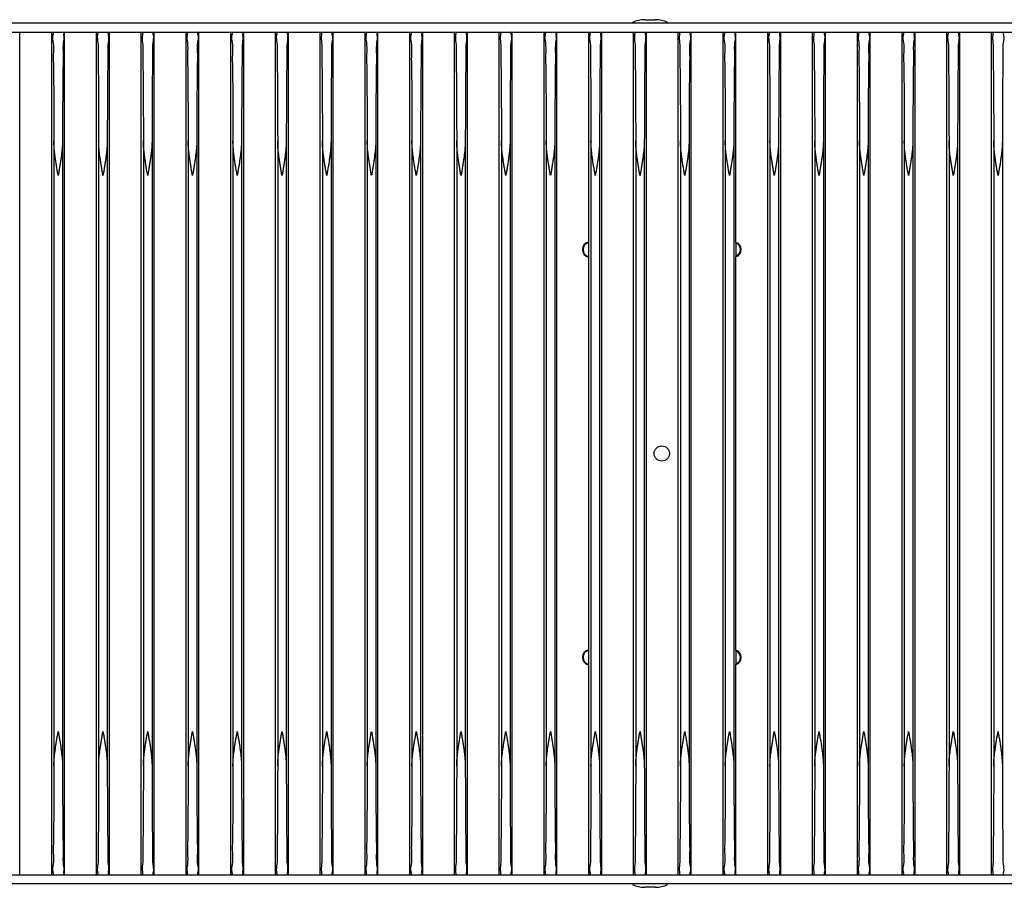
# Model space of a CAD drawing. Extents: x 0 to 128, y 0 to 80.
# Drawn here: x 32 to 39, y 50 to 56 of the extents above; entities that cross this region are included whole.
import ezdxf

# ---------------------------------------------------------------- set-up
doc = ezdxf.new("R2010")
doc.units = 0
doc.header["$MEASUREMENT"] = 0
doc.layers.get('0').update_dxf_attribs({"linetype": 'CONTINUOUS'})
doc.layers.add('STAGE PIN', color=7, linetype='CONTINUOUS')

msp = doc.modelspace()

# ---------------------------------------------------------------- linework, layer by layer
at = {"color": 7, "linetype": 'Continuous'}
for p, q in [((36.3699, 56.0252), (36.4429, 56.0252)), ((36.4429, 49.9752), (36.3699, 49.9752))]:
    msp.add_line(p, q, dxfattribs=at)
at = {"color": 3, "linetype": 'Continuous'}
for p, q in [((81.5022, 56.0002), (12.5022, 56.0002)), ((81.5022, 50.0002), (12.5022, 50.0002))]:
    msp.add_line(p, q, dxfattribs=at)
at = {"color": 7, "linetype": 'Continuous'}
for centre, start, end in [((36.3699, 55.8281), 90, 116.0376), ((36.4429, 55.8281), 63.9624, 90), ((36.3699, 50.1722), 243.9624, 270), ((36.4429, 50.1722), 270, 296.0376)]:
    msp.add_arc(centre, 0.1971, start, end, dxfattribs=at)
at = {"layer": 'STAGE PIN', "color": 7, "linetype": 'Continuous'}
for p, q in [((30.6382, 55.9377), (42.3382, 55.9377)), ((32.0137, 50.0627), (32.0137, 55.9377)), ((32.2357, 50.0627), (32.2357, 55.9377)), ((32.3257, 50.0627), (32.3257, 55.9377)), ((32.5477, 50.0627), (32.5477, 55.9377)), ((32.6377, 50.0627), (32.6377, 55.9377)), ((32.8597, 50.0627), (32.8597, 55.9377)), ((32.9497, 50.0627), (32.9497, 55.9377)), ((33.1717, 50.0627), (33.1717, 55.9377)), ((33.2617, 50.0627), (33.2617, 55.9377)), ((33.4837, 50.0627), (33.4837, 55.9377)), ((33.5737, 50.0627), (33.5737, 55.9377)), ((33.7957, 50.0627), (33.7957, 55.9377)), ((33.8857, 50.0627), (33.8857, 55.9377)), ((34.1077, 50.0627), (34.1077, 55.9377)), ((34.1977, 50.0627), (34.1977, 55.9377)), ((34.4197, 50.0627), (34.4197, 55.9377)), ((34.5097, 50.0627), (34.5097, 55.9377)), ((34.7317, 50.0627), (34.7317, 55.9377)), ((34.8217, 50.0627), (34.8217, 55.9377)), ((35.0437, 50.0627), (35.0437, 55.9377)), ((35.1337, 50.0627), (35.1337, 55.9377)), ((35.3557, 50.0627), (35.3557, 55.9377)), ((35.4457, 50.0627), (35.4457, 55.9377)), ((35.6677, 50.0627), (35.6677, 55.9377)), ((35.7577, 50.0627), (35.7577, 55.9377)), ((35.9797, 54.4745), (35.9797, 55.9377)), ((36.0697, 50.0627), (36.0697, 55.9377)), ((36.2917, 50.0627), (36.2917, 55.9377)), ((36.3817, 50.0627), (36.3817, 55.9377)), ((36.6037, 50.0627), (36.6037, 55.9377)), ((36.6937, 50.0627), (36.6937, 55.9377)), ((36.9157, 50.0627), (36.9157, 55.9377)), ((37.0057, 54.4722), (37.0057, 55.9377)), ((37.2277, 50.0627), (37.2277, 55.9377)), ((37.3177, 50.0627), (37.3177, 55.9377)), ((37.5397, 50.0627), (37.5397, 55.9377)), ((37.6297, 50.0627), (37.6297, 55.9377)), ((37.8517, 50.0627), (37.8517, 55.9377)), ((37.9417, 50.0627), (37.9417, 55.9377)), ((38.1637, 50.0627), (38.1637, 55.9377)), ((38.2537, 50.0627), (38.2537, 55.9377)), ((38.4757, 50.0627), (38.4757, 55.9377)), ((38.5657, 50.0627), (38.5657, 55.9377)), ((38.7877, 50.0627), (38.7877, 55.9377)), ((32.2507, 55.1808), (32.2507, 50.8196)), ((32.3107, 55.1808), (32.3107, 50.8196)), ((32.5627, 55.1808), (32.5627, 50.8196)), ((32.6227, 55.1808), (32.6227, 50.8196)), ((32.8747, 55.1808), (32.8747, 50.8196)), ((32.9347, 55.1808), (32.9347, 50.8196)), ((33.1867, 55.1808), (33.1867, 50.8196)), ((33.2467, 55.1808), (33.2467, 50.8196)), ((33.4987, 55.1808), (33.4987, 50.8196)), ((33.5587, 55.1808), (33.5587, 50.8196)), ((33.8107, 55.1808), (33.8107, 50.8196)), ((33.8707, 55.1808), (33.8707, 50.8196)), ((34.1227, 55.1808), (34.1227, 50.8196)), ((34.1827, 55.1808), (34.1827, 50.8196)), ((34.4347, 55.1808), (34.4347, 50.8196)), ((34.4947, 55.1808), (34.4947, 50.8196)), ((34.7467, 55.1808), (34.7467, 50.8196)), ((34.8067, 55.1808), (34.8067, 50.8196)), ((35.0587, 55.1808), (35.0587, 50.8196)), ((35.1187, 55.1808), (35.1187, 50.8196)), ((35.3707, 55.1808), (35.3707, 50.8196)), ((35.4307, 55.1808), (35.4307, 50.8196)), ((35.6827, 55.1808), (35.6827, 50.8196)), ((35.7427, 55.1808), (35.7427, 50.8196)), ((35.9947, 55.1808), (35.9947, 50.8196)), ((36.0547, 55.1808), (36.0547, 50.8196)), ((36.3067, 55.1808), (36.3067, 50.8196)), ((36.3667, 55.1808), (36.3667, 50.8196)), ((36.6187, 55.1808), (36.6187, 50.8196)), ((36.6787, 55.1808), (36.6787, 50.8196)), ((36.9307, 55.1808), (36.9307, 50.8196)), ((36.9907, 55.1808), (36.9907, 50.8196)), ((37.2427, 55.1808), (37.2427, 50.8196)), ((37.3027, 55.1808), (37.3027, 50.8196)), ((37.5547, 55.1808), (37.5547, 50.8196)), ((37.6147, 55.1808), (37.6147, 50.8196)), ((37.8667, 55.1808), (37.8667, 50.8196)), ((37.9267, 55.1808), (37.9267, 50.8196)), ((38.1787, 55.1808), (38.1787, 50.8196)), ((38.2387, 55.1808), (38.2387, 50.8196)), ((38.4907, 55.1808), (38.4907, 50.8196)), ((38.5507, 55.1808), (38.5507, 50.8196)), ((38.8027, 55.1808), (38.8027, 50.8196)), ((38.8627, 55.1808), (38.8627, 50.8196)), ((35.9797, 51.6315), (35.9797, 54.3688)), ((37.0057, 51.6292), (37.0057, 54.3711)), ((35.9797, 50.0627), (35.9797, 51.5258)), ((37.0057, 50.0627), (37.0057, 51.5281)), ((30.6382, 50.0627), (42.3382, 50.0627))]:
    msp.add_line(p, q, dxfattribs=at)
msp.add_circle((36.4882, 53.0002), 0.0533, dxfattribs=at)
for centre, radius, start, end in [((35.9882, 54.4217), 0.0535, 99.07041, 260.92959), ((35.9882, 54.4217), 0.049, 99.92813, 260.07187), ((36.9882, 54.4217), 0.0535, 289.01843, 70.98157), ((36.9882, 54.4217), 0.049, 290.89742, 69.10257), ((35.9882, 51.5787), 0.0535, 99.07041, 260.92959), ((35.9882, 51.5787), 0.049, 99.92813, 260.07187), ((36.9882, 51.5787), 0.0535, 289.01843, 70.98157), ((36.9882, 51.5787), 0.049, 290.89742, 69.10257)]:
    msp.add_arc(centre, radius, start, end, dxfattribs=at)
for points, start_tangent, end_tangent in [([(32.2416, 55.9377), (32.2433, 55.9198), (32.245, 55.8668), (32.2466, 55.7806), (32.248, 55.6643), (32.2492, 55.5221), (32.2501, 55.3589), (32.2507, 55.1808)], (1, 0), (0.002357, -0.999997)), ([(32.3198, 55.9377), (32.318, 55.9198), (32.3163, 55.8668), (32.3147, 55.7806), (32.3133, 55.6643), (32.3122, 55.5221), (32.3113, 55.3589), (32.3107, 55.1808)], (-1, 0), (-0.002357, -0.999997)), ([(32.5536, 55.9377), (32.5553, 55.9198), (32.557, 55.8668), (32.5586, 55.7806), (32.56, 55.6643), (32.5612, 55.5221), (32.5621, 55.3589), (32.5627, 55.1808)], (1, 0), (0.002357, -0.999997)), ([(32.6318, 55.9377), (32.63, 55.9198), (32.6283, 55.8668), (32.6267, 55.7806), (32.6253, 55.6643), (32.6242, 55.5221), (32.6233, 55.3589), (32.6227, 55.1808)], (-1, 0), (-0.002357, -0.999997)), ([(32.8656, 55.9377), (32.8673, 55.9198), (32.869, 55.8668), (32.8706, 55.7806), (32.872, 55.6643), (32.8732, 55.5221), (32.8741, 55.3589), (32.8747, 55.1808)], (1, 0), (0.002357, -0.999997)), ([(32.9438, 55.9377), (32.942, 55.9198), (32.9403, 55.8668), (32.9387, 55.7806), (32.9373, 55.6643), (32.9362, 55.5221), (32.9353, 55.3589), (32.9347, 55.1808)], (-1, 0), (-0.002357, -0.999997)), ([(33.1776, 55.9377), (33.1793, 55.9198), (33.181, 55.8668), (33.1826, 55.7806), (33.184, 55.6643), (33.1852, 55.5221), (33.1861, 55.3589), (33.1867, 55.1808)], (1, 0), (0.002357, -0.999997)), ([(33.2558, 55.9377), (33.254, 55.9198), (33.2523, 55.8668), (33.2507, 55.7806), (33.2493, 55.6643), (33.2482, 55.5221), (33.2473, 55.3589), (33.2467, 55.1808)], (-1, 0), (-0.002357, -0.999997)), ([(33.4896, 55.9377), (33.4913, 55.9198), (33.493, 55.8668), (33.4946, 55.7806), (33.496, 55.6643), (33.4972, 55.5221), (33.4981, 55.3589), (33.4987, 55.1808)], (1, 0), (0.002357, -0.999997)), ([(33.5678, 55.9377), (33.566, 55.9198), (33.5643, 55.8668), (33.5627, 55.7806), (33.5613, 55.6643), (33.5602, 55.5221), (33.5593, 55.3589), (33.5587, 55.1808)], (-1, 0), (-0.002357, -0.999997)), ([(33.8016, 55.9377), (33.8033, 55.9198), (33.805, 55.8668), (33.8066, 55.7806), (33.808, 55.6643), (33.8092, 55.5221), (33.8101, 55.3589), (33.8107, 55.1808)], (1, 0), (0.002357, -0.999997)), ([(33.8798, 55.9377), (33.878, 55.9198), (33.8763, 55.8668), (33.8747, 55.7806), (33.8733, 55.6643), (33.8722, 55.5221), (33.8713, 55.3589), (33.8707, 55.1808)], (-1, 0), (-0.002357, -0.999997)), ([(34.1136, 55.9377), (34.1153, 55.9198), (34.117, 55.8668), (34.1186, 55.7806), (34.12, 55.6643), (34.1212, 55.5221), (34.1221, 55.3589), (34.1227, 55.1808)], (1, 0), (0.002357, -0.999997)), ([(34.1918, 55.9377), (34.19, 55.9198), (34.1883, 55.8668), (34.1867, 55.7806), (34.1853, 55.6643), (34.1842, 55.5221), (34.1833, 55.3589), (34.1827, 55.1808)], (-1, 0), (-0.002357, -0.999997)), ([(34.4256, 55.9377), (34.4273, 55.9198), (34.429, 55.8668), (34.4306, 55.7806), (34.432, 55.6643), (34.4332, 55.5221), (34.4341, 55.3589), (34.4347, 55.1808)], (1, 0), (0.002357, -0.999997)), ([(34.5038, 55.9377), (34.502, 55.9198), (34.5003, 55.8668), (34.4987, 55.7806), (34.4973, 55.6643), (34.4962, 55.5221), (34.4953, 55.3589), (34.4947, 55.1808)], (-1, 0), (-0.002357, -0.999997)), ([(34.7376, 55.9377), (34.7393, 55.9198), (34.741, 55.8668), (34.7426, 55.7806), (34.744, 55.6643), (34.7452, 55.5221), (34.7461, 55.3589), (34.7467, 55.1808)], (1, 0), (0.002357, -0.999997)), ([(34.8158, 55.9377), (34.814, 55.9198), (34.8123, 55.8668), (34.8107, 55.7806), (34.8093, 55.6643), (34.8082, 55.5221), (34.8073, 55.3589), (34.8067, 55.1808)], (-1, 0), (-0.002357, -0.999997)), ([(35.0496, 55.9377), (35.0513, 55.9198), (35.053, 55.8668), (35.0546, 55.7806), (35.056, 55.6643), (35.0572, 55.5221), (35.0581, 55.3589), (35.0587, 55.1808)], (1, 0), (0.002357, -0.999997)), ([(35.1278, 55.9377), (35.126, 55.9198), (35.1243, 55.8668), (35.1227, 55.7806), (35.1213, 55.6643), (35.1202, 55.5221), (35.1193, 55.3589), (35.1187, 55.1808)], (-1, 0), (-0.002357, -0.999997)), ([(35.3616, 55.9377), (35.3633, 55.9198), (35.365, 55.8668), (35.3666, 55.7806), (35.368, 55.6643), (35.3692, 55.5221), (35.3701, 55.3589), (35.3707, 55.1808)], (1, 0), (0.002357, -0.999997)), ([(35.4398, 55.9377), (35.438, 55.9198), (35.4363, 55.8668), (35.4347, 55.7806), (35.4333, 55.6643), (35.4322, 55.5221), (35.4313, 55.3589), (35.4307, 55.1808)], (-1, 0), (-0.002357, -0.999997)), ([(35.6736, 55.9377), (35.6753, 55.9198), (35.677, 55.8668), (35.6786, 55.7806), (35.68, 55.6643), (35.6812, 55.5221), (35.6821, 55.3589), (35.6827, 55.1808)], (1, 0), (0.002357, -0.999997)), ([(35.7518, 55.9377), (35.75, 55.9198), (35.7483, 55.8668), (35.7467, 55.7806), (35.7453, 55.6643), (35.7442, 55.5221), (35.7433, 55.3589), (35.7427, 55.1808)], (-1, 0), (-0.002357, -0.999997)), ([(35.9856, 55.9377), (35.9873, 55.9198), (35.989, 55.8668), (35.9906, 55.7806), (35.992, 55.6643), (35.9932, 55.5221), (35.9941, 55.3589), (35.9947, 55.1808)], (1, 0), (0.002357, -0.999997)), ([(36.0638, 55.9377), (36.062, 55.9198), (36.0603, 55.8668), (36.0587, 55.7806), (36.0573, 55.6643), (36.0562, 55.5221), (36.0553, 55.3589), (36.0547, 55.1808)], (-1, 0), (-0.002357, -0.999997)), ([(36.2976, 55.9377), (36.2993, 55.9198), (36.301, 55.8668), (36.3026, 55.7806), (36.304, 55.6643), (36.3052, 55.5221), (36.3061, 55.3589), (36.3067, 55.1808)], (1, 0), (0.002357, -0.999997)), ([(36.3758, 55.9377), (36.374, 55.9198), (36.3723, 55.8668), (36.3707, 55.7806), (36.3693, 55.6643), (36.3682, 55.5221), (36.3673, 55.3589), (36.3667, 55.1808)], (-1, 0), (-0.002357, -0.999997)), ([(36.6096, 55.9377), (36.6113, 55.9198), (36.613, 55.8668), (36.6146, 55.7806), (36.616, 55.6643), (36.6172, 55.5221), (36.6181, 55.3589), (36.6187, 55.1808)], (1, 0), (0.002357, -0.999997)), ([(36.6878, 55.9377), (36.686, 55.9198), (36.6843, 55.8668), (36.6827, 55.7806), (36.6813, 55.6643), (36.6802, 55.5221), (36.6793, 55.3589), (36.6787, 55.1808)], (-1, 0), (-0.002357, -0.999997)), ([(36.9216, 55.9377), (36.9233, 55.9198), (36.925, 55.8668), (36.9266, 55.7806), (36.928, 55.6643), (36.9292, 55.5221), (36.9301, 55.3589), (36.9307, 55.1808)], (1, 0), (0.002357, -0.999997)), ([(36.9998, 55.9377), (36.998, 55.9198), (36.9963, 55.8668), (36.9947, 55.7806), (36.9933, 55.6643), (36.9922, 55.5221), (36.9913, 55.3589), (36.9907, 55.1808)], (-1, 0), (-0.002357, -0.999997)), ([(37.2336, 55.9377), (37.2353, 55.9198), (37.237, 55.8668), (37.2386, 55.7806), (37.24, 55.6643), (37.2412, 55.5221), (37.2421, 55.3589), (37.2427, 55.1808)], (1, 0), (0.002357, -0.999997)), ([(37.3118, 55.9377), (37.31, 55.9198), (37.3083, 55.8668), (37.3067, 55.7806), (37.3053, 55.6643), (37.3042, 55.5221), (37.3033, 55.3589), (37.3027, 55.1808)], (-1, 0), (-0.002357, -0.999997)), ([(37.5456, 55.9377), (37.5473, 55.9198), (37.549, 55.8668), (37.5506, 55.7806), (37.552, 55.6643), (37.5532, 55.5221), (37.5541, 55.3589), (37.5547, 55.1808)], (1, 0), (0.002357, -0.999997)), ([(37.6238, 55.9377), (37.622, 55.9198), (37.6203, 55.8668), (37.6187, 55.7806), (37.6173, 55.6643), (37.6162, 55.5221), (37.6153, 55.3589), (37.6147, 55.1808)], (-1, 0), (-0.002357, -0.999997)), ([(37.8576, 55.9377), (37.8593, 55.9198), (37.861, 55.8668), (37.8626, 55.7806), (37.864, 55.6643), (37.8652, 55.5221), (37.8661, 55.3589), (37.8667, 55.1808)], (1, 0), (0.002357, -0.999997)), ([(37.9358, 55.9377), (37.934, 55.9198), (37.9323, 55.8668), (37.9307, 55.7806), (37.9293, 55.6643), (37.9282, 55.5221), (37.9273, 55.3589), (37.9267, 55.1808)], (-1, 0), (-0.002357, -0.999997)), ([(38.1696, 55.9377), (38.1713, 55.9198), (38.173, 55.8668), (38.1746, 55.7806), (38.176, 55.6643), (38.1772, 55.5221), (38.1781, 55.3589), (38.1787, 55.1808)], (1, 0), (0.002357, -0.999997)), ([(38.2478, 55.9377), (38.246, 55.9198), (38.2443, 55.8668), (38.2427, 55.7806), (38.2413, 55.6643), (38.2402, 55.5221), (38.2393, 55.3589), (38.2387, 55.1808)], (-1, 0), (-0.002357, -0.999997)), ([(38.4816, 55.9377), (38.4833, 55.9198), (38.485, 55.8668), (38.4866, 55.7806), (38.488, 55.6643), (38.4892, 55.5221), (38.4901, 55.3589), (38.4907, 55.1808)], (1, 0), (0.002357, -0.999997)), ([(38.5598, 55.9377), (38.558, 55.9198), (38.5563, 55.8668), (38.5547, 55.7806), (38.5533, 55.6643), (38.5522, 55.5221), (38.5513, 55.3589), (38.5507, 55.1808)], (-1, 0), (-0.002357, -0.999997)), ([(38.7936, 55.9377), (38.7953, 55.9198), (38.797, 55.8668), (38.7986, 55.7806), (38.8, 55.6643), (38.8012, 55.5221), (38.8021, 55.3589), (38.8027, 55.1808)], (1, 0), (0.002357, -0.999997)), ([(38.8718, 55.9377), (38.87, 55.9198), (38.8683, 55.8668), (38.8667, 55.7806), (38.8653, 55.6643), (38.8642, 55.5221), (38.8633, 55.3589), (38.8627, 55.1808)], (-1, 0), (-0.002357, -0.999997)), ([(32.2807, 54.9377), (32.2756, 54.9669), (32.2707, 54.9963), (32.2659, 55.0256), (32.2615, 55.0549), (32.2576, 55.0841), (32.2543, 55.1141), (32.2518, 55.146), (32.2507, 55.1808)], (-0.170664, 0.985329), (0, 1)), ([(32.3107, 55.1808), (32.3096, 55.1466), (32.3071, 55.1148), (32.3037, 55.0844), (32.2998, 55.0548), (32.2954, 55.0255), (32.2907, 54.9963), (32.2858, 54.9671), (32.2807, 54.9377)], (0, -1), (-0.170664, -0.985329)), ([(32.5927, 54.9377), (32.5876, 54.9669), (32.5827, 54.9963), (32.5779, 55.0256), (32.5735, 55.0549), (32.5696, 55.0841), (32.5663, 55.1141), (32.5638, 55.146), (32.5627, 55.1808)], (-0.170664, 0.985329), (0, 1)), ([(32.6227, 55.1808), (32.6216, 55.1466), (32.6191, 55.1148), (32.6157, 55.0844), (32.6118, 55.0548), (32.6074, 55.0255), (32.6027, 54.9963), (32.5978, 54.9671), (32.5927, 54.9377)], (0, -1), (-0.170664, -0.985329)), ([(32.9047, 54.9377), (32.8996, 54.9669), (32.8947, 54.9963), (32.8899, 55.0256), (32.8855, 55.0549), (32.8816, 55.0841), (32.8783, 55.1141), (32.8758, 55.146), (32.8747, 55.1808)], (-0.170664, 0.985329), (0, 1)), ([(32.9347, 55.1808), (32.9336, 55.1466), (32.9311, 55.1148), (32.9277, 55.0844), (32.9238, 55.0548), (32.9194, 55.0255), (32.9147, 54.9963), (32.9098, 54.9671), (32.9047, 54.9377)], (0, -1), (-0.170664, -0.985329)), ([(33.2167, 54.9377), (33.2116, 54.9669), (33.2067, 54.9963), (33.2019, 55.0256), (33.1975, 55.0549), (33.1936, 55.0841), (33.1903, 55.1141), (33.1878, 55.146), (33.1867, 55.1808)], (-0.170664, 0.985329), (0, 1)), ([(33.2467, 55.1808), (33.2456, 55.1466), (33.2431, 55.1148), (33.2397, 55.0844), (33.2358, 55.0548), (33.2314, 55.0255), (33.2267, 54.9963), (33.2218, 54.9671), (33.2167, 54.9377)], (0, -1), (-0.170664, -0.985329)), ([(33.5287, 54.9377), (33.5236, 54.9669), (33.5187, 54.9963), (33.5139, 55.0256), (33.5095, 55.0549), (33.5056, 55.0841), (33.5023, 55.1141), (33.4998, 55.146), (33.4987, 55.1808)], (-0.170664, 0.985329), (0, 1)), ([(33.5587, 55.1808), (33.5576, 55.1466), (33.5551, 55.1148), (33.5517, 55.0844), (33.5478, 55.0548), (33.5434, 55.0255), (33.5387, 54.9963), (33.5338, 54.9671), (33.5287, 54.9377)], (0, -1), (-0.170664, -0.985329)), ([(33.8407, 54.9377), (33.8356, 54.9669), (33.8307, 54.9963), (33.8259, 55.0256), (33.8215, 55.0549), (33.8176, 55.0841), (33.8143, 55.1141), (33.8118, 55.146), (33.8107, 55.1808)], (-0.170664, 0.985329), (0, 1)), ([(33.8707, 55.1808), (33.8696, 55.1466), (33.8671, 55.1148), (33.8637, 55.0844), (33.8598, 55.0548), (33.8554, 55.0255), (33.8507, 54.9963), (33.8458, 54.9671), (33.8407, 54.9377)], (0, -1), (-0.170664, -0.985329)), ([(34.1527, 54.9377), (34.1476, 54.9669), (34.1427, 54.9963), (34.1379, 55.0256), (34.1335, 55.0549), (34.1296, 55.0841), (34.1263, 55.1141), (34.1238, 55.146), (34.1227, 55.1808)], (-0.170664, 0.985329), (0, 1)), ([(34.1827, 55.1808), (34.1816, 55.1466), (34.1791, 55.1148), (34.1757, 55.0844), (34.1718, 55.0548), (34.1674, 55.0255), (34.1627, 54.9963), (34.1578, 54.9671), (34.1527, 54.9377)], (0, -1), (-0.170664, -0.985329)), ([(34.4647, 54.9377), (34.4596, 54.9669), (34.4547, 54.9963), (34.4499, 55.0256), (34.4455, 55.0549), (34.4416, 55.0841), (34.4383, 55.1141), (34.4358, 55.146), (34.4347, 55.1808)], (-0.170664, 0.985329), (0, 1)), ([(34.4947, 55.1808), (34.4936, 55.1466), (34.4911, 55.1148), (34.4877, 55.0844), (34.4838, 55.0548), (34.4794, 55.0255), (34.4747, 54.9963), (34.4698, 54.9671), (34.4647, 54.9377)], (0, -1), (-0.170664, -0.985329)), ([(34.7767, 54.9377), (34.7716, 54.9669), (34.7667, 54.9963), (34.7619, 55.0256), (34.7575, 55.0549), (34.7536, 55.0841), (34.7503, 55.1141), (34.7478, 55.146), (34.7467, 55.1808)], (-0.170664, 0.985329), (0, 1)), ([(34.8067, 55.1808), (34.8056, 55.1466), (34.8031, 55.1148), (34.7997, 55.0844), (34.7958, 55.0548), (34.7914, 55.0255), (34.7867, 54.9963), (34.7818, 54.9671), (34.7767, 54.9377)], (0, -1), (-0.170664, -0.985329)), ([(35.0887, 54.9377), (35.0836, 54.9669), (35.0787, 54.9963), (35.0739, 55.0256), (35.0695, 55.0549), (35.0656, 55.0841), (35.0623, 55.1141), (35.0598, 55.146), (35.0587, 55.1808)], (-0.170664, 0.985329), (0, 1)), ([(35.1187, 55.1808), (35.1176, 55.1466), (35.1151, 55.1148), (35.1117, 55.0844), (35.1078, 55.0548), (35.1034, 55.0255), (35.0987, 54.9963), (35.0938, 54.9671), (35.0887, 54.9377)], (0, -1), (-0.170664, -0.985329)), ([(35.4007, 54.9377), (35.3956, 54.9669), (35.3907, 54.9963), (35.3859, 55.0256), (35.3815, 55.0549), (35.3776, 55.0841), (35.3743, 55.1141), (35.3718, 55.146), (35.3707, 55.1808)], (-0.170664, 0.985329), (0, 1)), ([(35.4307, 55.1808), (35.4296, 55.1466), (35.4271, 55.1148), (35.4237, 55.0844), (35.4198, 55.0548), (35.4154, 55.0255), (35.4107, 54.9963), (35.4058, 54.9671), (35.4007, 54.9377)], (0, -1), (-0.170664, -0.985329)), ([(35.7127, 54.9377), (35.7076, 54.9669), (35.7027, 54.9963), (35.6979, 55.0256), (35.6935, 55.0549), (35.6896, 55.0841), (35.6863, 55.1141), (35.6838, 55.146), (35.6827, 55.1808)], (-0.170664, 0.985329), (0, 1)), ([(35.7427, 55.1808), (35.7416, 55.1466), (35.7391, 55.1148), (35.7357, 55.0844), (35.7318, 55.0548), (35.7274, 55.0255), (35.7227, 54.9963), (35.7178, 54.9671), (35.7127, 54.9377)], (0, -1), (-0.170664, -0.985329)), ([(36.0247, 54.9377), (36.0196, 54.9669), (36.0147, 54.9963), (36.0099, 55.0256), (36.0055, 55.0549), (36.0016, 55.0841), (35.9983, 55.1141), (35.9958, 55.146), (35.9947, 55.1808)], (-0.170664, 0.985329), (0, 1)), ([(36.0547, 55.1808), (36.0536, 55.1466), (36.0511, 55.1148), (36.0477, 55.0844), (36.0438, 55.0548), (36.0394, 55.0255), (36.0347, 54.9963), (36.0298, 54.9671), (36.0247, 54.9377)], (0, -1), (-0.170664, -0.985329)), ([(36.3367, 54.9377), (36.3316, 54.9669), (36.3267, 54.9963), (36.3219, 55.0256), (36.3175, 55.0549), (36.3136, 55.0841), (36.3103, 55.1141), (36.3078, 55.146), (36.3067, 55.1808)], (-0.170664, 0.985329), (0, 1)), ([(36.3667, 55.1808), (36.3656, 55.1466), (36.3631, 55.1148), (36.3597, 55.0844), (36.3558, 55.0548), (36.3514, 55.0255), (36.3467, 54.9963), (36.3418, 54.9671), (36.3367, 54.9377)], (0, -1), (-0.170664, -0.985329)), ([(36.6487, 54.9377), (36.6436, 54.9669), (36.6387, 54.9963), (36.6339, 55.0256), (36.6295, 55.0549), (36.6256, 55.0841), (36.6223, 55.1141), (36.6198, 55.146), (36.6187, 55.1808)], (-0.170664, 0.985329), (0, 1)), ([(36.6787, 55.1808), (36.6776, 55.1466), (36.6751, 55.1148), (36.6717, 55.0844), (36.6678, 55.0548), (36.6634, 55.0255), (36.6587, 54.9963), (36.6538, 54.9671), (36.6487, 54.9377)], (0, -1), (-0.170664, -0.985329)), ([(36.9607, 54.9377), (36.9556, 54.9669), (36.9507, 54.9963), (36.9459, 55.0256), (36.9415, 55.0549), (36.9376, 55.0841), (36.9343, 55.1141), (36.9318, 55.146), (36.9307, 55.1808)], (-0.170664, 0.985329), (0, 1)), ([(36.9907, 55.1808), (36.9896, 55.1466), (36.9871, 55.1148), (36.9837, 55.0844), (36.9798, 55.0548), (36.9754, 55.0255), (36.9707, 54.9963), (36.9658, 54.9671), (36.9607, 54.9377)], (0, -1), (-0.170664, -0.985329)), ([(37.2727, 54.9377), (37.2676, 54.9669), (37.2627, 54.9963), (37.2579, 55.0256), (37.2535, 55.0549), (37.2496, 55.0841), (37.2463, 55.1141), (37.2438, 55.146), (37.2427, 55.1808)], (-0.170664, 0.985329), (0, 1)), ([(37.3027, 55.1808), (37.3016, 55.1466), (37.2991, 55.1148), (37.2957, 55.0844), (37.2918, 55.0548), (37.2874, 55.0255), (37.2827, 54.9963), (37.2778, 54.9671), (37.2727, 54.9377)], (0, -1), (-0.170664, -0.985329)), ([(37.5847, 54.9377), (37.5796, 54.9669), (37.5747, 54.9963), (37.5699, 55.0256), (37.5655, 55.0549), (37.5616, 55.0841), (37.5583, 55.1141), (37.5558, 55.146), (37.5547, 55.1808)], (-0.170664, 0.985329), (0, 1)), ([(37.6147, 55.1808), (37.6136, 55.1466), (37.6111, 55.1148), (37.6077, 55.0844), (37.6038, 55.0548), (37.5994, 55.0255), (37.5947, 54.9963), (37.5898, 54.9671), (37.5847, 54.9377)], (0, -1), (-0.170664, -0.985329)), ([(37.8967, 54.9377), (37.8916, 54.9669), (37.8867, 54.9963), (37.8819, 55.0256), (37.8775, 55.0549), (37.8736, 55.0841), (37.8703, 55.1141), (37.8678, 55.146), (37.8667, 55.1808)], (-0.170664, 0.985329), (0, 1)), ([(37.9267, 55.1808), (37.9256, 55.1466), (37.9231, 55.1148), (37.9197, 55.0844), (37.9158, 55.0548), (37.9114, 55.0255), (37.9067, 54.9963), (37.9018, 54.9671), (37.8967, 54.9377)], (0, -1), (-0.170664, -0.985329)), ([(38.2087, 54.9377), (38.2036, 54.9669), (38.1987, 54.9963), (38.1939, 55.0256), (38.1895, 55.0549), (38.1856, 55.0841), (38.1823, 55.1141), (38.1798, 55.146), (38.1787, 55.1808)], (-0.170664, 0.985329), (0, 1)), ([(38.2387, 55.1808), (38.2376, 55.1466), (38.2351, 55.1148), (38.2317, 55.0844), (38.2278, 55.0548), (38.2234, 55.0255), (38.2187, 54.9963), (38.2138, 54.9671), (38.2087, 54.9377)], (0, -1), (-0.170664, -0.985329)), ([(38.5207, 54.9377), (38.5156, 54.9669), (38.5107, 54.9963), (38.5059, 55.0256), (38.5015, 55.0549), (38.4976, 55.0841), (38.4943, 55.1141), (38.4918, 55.146), (38.4907, 55.1808)], (-0.170664, 0.985329), (0, 1)), ([(38.5507, 55.1808), (38.5496, 55.1466), (38.5471, 55.1148), (38.5437, 55.0844), (38.5398, 55.0548), (38.5354, 55.0255), (38.5307, 54.9963), (38.5258, 54.9671), (38.5207, 54.9377)], (0, -1), (-0.170664, -0.985329)), ([(38.8327, 54.9377), (38.8276, 54.9669), (38.8227, 54.9963), (38.8179, 55.0256), (38.8135, 55.0549), (38.8096, 55.0841), (38.8063, 55.1141), (38.8038, 55.146), (38.8027, 55.1808)], (-0.170664, 0.985329), (0, 1)), ([(38.8627, 55.1808), (38.8616, 55.1466), (38.8591, 55.1148), (38.8557, 55.0844), (38.8518, 55.0548), (38.8474, 55.0255), (38.8427, 54.9963), (38.8378, 54.9671), (38.8327, 54.9377)], (0, -1), (-0.170664, -0.985329)), ([(35.98, 54.4217), (35.98, 54.4284), (35.98, 54.4346), (35.9799, 54.4414), (35.9799, 54.4487), (35.9798, 54.4566), (35.9798, 54.4652), (35.9797, 54.4745)], (0, 1), (-0.005585, 0.999984)), ([(37.0056, 54.4722), (37.0055, 54.4607), (37.0055, 54.4499), (37.0054, 54.44), (37.0054, 54.4308), (37.0054, 54.4217)], (-0.005352, -0.999986), (0, -1)), ([(35.9797, 54.3688), (35.9798, 54.3781), (35.9798, 54.3867), (35.9799, 54.3947), (35.9799, 54.4021), (35.98, 54.4088), (35.98, 54.4151), (35.98, 54.4217)], (0.005585, 0.999984), (0, 1)), ([(37.0054, 54.4217), (37.0054, 54.4125), (37.0054, 54.4033), (37.0055, 54.3934), (37.0055, 54.3826), (37.0056, 54.3711)], (0, -1), (0.005352, -0.999986)), ([(35.98, 51.5787), (35.98, 51.5854), (35.98, 51.5916), (35.9799, 51.5984), (35.9799, 51.6057), (35.9798, 51.6136), (35.9798, 51.6222), (35.9797, 51.6315)], (0, 1), (-0.005585, 0.999984)), ([(37.0056, 51.6292), (37.0055, 51.6177), (37.0055, 51.6069), (37.0054, 51.597), (37.0054, 51.5878), (37.0054, 51.5787)], (-0.005352, -0.999986), (0, -1)), ([(35.9797, 51.5258), (35.9798, 51.5351), (35.9798, 51.5437), (35.9799, 51.5517), (35.9799, 51.5591), (35.98, 51.5658), (35.98, 51.5721), (35.98, 51.5787)], (0.005585, 0.999984), (0, 1)), ([(37.0054, 51.5787), (37.0054, 51.5695), (37.0054, 51.5603), (37.0055, 51.5504), (37.0055, 51.5396), (37.0056, 51.5281)], (0, -1), (0.005352, -0.999986)), ([(32.2507, 50.8196), (32.2518, 50.855), (32.2544, 50.8873), (32.2578, 50.9177), (32.2618, 50.9469), (32.2661, 50.9759), (32.2708, 51.0047), (32.2757, 51.0336), (32.2807, 51.0627)], (0, 1), (0.170664, 0.985329)), ([(32.2807, 51.0627), (32.2858, 51.033), (32.2908, 51.0033), (32.2956, 50.9736), (32.3, 50.944), (32.3039, 50.9145), (32.3072, 50.8844), (32.3096, 50.853), (32.3107, 50.8196)], (0.170664, -0.985329), (0, -1)), ([(32.5627, 50.8196), (32.5638, 50.855), (32.5664, 50.8873), (32.5698, 50.9177), (32.5738, 50.9469), (32.5781, 50.9759), (32.5828, 51.0047), (32.5877, 51.0336), (32.5927, 51.0627)], (0, 1), (0.170664, 0.985329)), ([(32.5927, 51.0627), (32.5978, 51.033), (32.6028, 51.0033), (32.6076, 50.9736), (32.612, 50.944), (32.6159, 50.9145), (32.6192, 50.8844), (32.6216, 50.853), (32.6227, 50.8196)], (0.170664, -0.985329), (0, -1)), ([(32.8747, 50.8196), (32.8758, 50.855), (32.8784, 50.8873), (32.8818, 50.9177), (32.8858, 50.9469), (32.8901, 50.9759), (32.8948, 51.0047), (32.8997, 51.0336), (32.9047, 51.0627)], (0, 1), (0.170664, 0.985329)), ([(32.9047, 51.0627), (32.9098, 51.033), (32.9148, 51.0033), (32.9196, 50.9736), (32.924, 50.944), (32.9279, 50.9145), (32.9312, 50.8844), (32.9336, 50.853), (32.9347, 50.8196)], (0.170664, -0.985329), (0, -1)), ([(33.1867, 50.8196), (33.1878, 50.855), (33.1904, 50.8873), (33.1938, 50.9177), (33.1978, 50.9469), (33.2021, 50.9759), (33.2068, 51.0047), (33.2117, 51.0336), (33.2167, 51.0627)], (0, 1), (0.170664, 0.985329)), ([(33.2167, 51.0627), (33.2218, 51.033), (33.2268, 51.0033), (33.2316, 50.9736), (33.236, 50.944), (33.2399, 50.9145), (33.2432, 50.8844), (33.2456, 50.853), (33.2467, 50.8196)], (0.170664, -0.985329), (0, -1)), ([(33.4987, 50.8196), (33.4998, 50.855), (33.5024, 50.8873), (33.5058, 50.9177), (33.5098, 50.9469), (33.5141, 50.9759), (33.5188, 51.0047), (33.5237, 51.0336), (33.5287, 51.0627)], (0, 1), (0.170664, 0.985329)), ([(33.5287, 51.0627), (33.5338, 51.033), (33.5388, 51.0033), (33.5436, 50.9736), (33.548, 50.944), (33.5519, 50.9145), (33.5552, 50.8844), (33.5576, 50.853), (33.5587, 50.8196)], (0.170664, -0.985329), (0, -1)), ([(33.8107, 50.8196), (33.8118, 50.855), (33.8144, 50.8873), (33.8178, 50.9177), (33.8218, 50.9469), (33.8261, 50.9759), (33.8308, 51.0047), (33.8357, 51.0336), (33.8407, 51.0627)], (0, 1), (0.170664, 0.985329)), ([(33.8407, 51.0627), (33.8458, 51.033), (33.8508, 51.0033), (33.8556, 50.9736), (33.86, 50.944), (33.8639, 50.9145), (33.8672, 50.8844), (33.8696, 50.853), (33.8707, 50.8196)], (0.170664, -0.985329), (0, -1)), ([(34.1227, 50.8196), (34.1238, 50.855), (34.1264, 50.8873), (34.1298, 50.9177), (34.1338, 50.9469), (34.1381, 50.9759), (34.1428, 51.0047), (34.1477, 51.0336), (34.1527, 51.0627)], (0, 1), (0.170664, 0.985329)), ([(34.1527, 51.0627), (34.1578, 51.033), (34.1628, 51.0033), (34.1676, 50.9736), (34.172, 50.944), (34.1759, 50.9145), (34.1792, 50.8844), (34.1816, 50.853), (34.1827, 50.8196)], (0.170664, -0.985329), (0, -1)), ([(34.4347, 50.8196), (34.4358, 50.855), (34.4384, 50.8873), (34.4418, 50.9177), (34.4458, 50.9469), (34.4501, 50.9759), (34.4548, 51.0047), (34.4597, 51.0336), (34.4647, 51.0627)], (0, 1), (0.170664, 0.985329)), ([(34.4647, 51.0627), (34.4698, 51.033), (34.4748, 51.0033), (34.4796, 50.9736), (34.484, 50.944), (34.4879, 50.9145), (34.4912, 50.8844), (34.4936, 50.853), (34.4947, 50.8196)], (0.170664, -0.985329), (0, -1)), ([(34.7467, 50.8196), (34.7478, 50.855), (34.7504, 50.8873), (34.7538, 50.9177), (34.7578, 50.9469), (34.7621, 50.9759), (34.7668, 51.0047), (34.7717, 51.0336), (34.7767, 51.0627)], (0, 1), (0.170664, 0.985329)), ([(34.7767, 51.0627), (34.7818, 51.033), (34.7868, 51.0033), (34.7916, 50.9736), (34.796, 50.944), (34.7999, 50.9145), (34.8032, 50.8844), (34.8056, 50.853), (34.8067, 50.8196)], (0.170664, -0.985329), (0, -1)), ([(35.0587, 50.8196), (35.0598, 50.855), (35.0624, 50.8873), (35.0658, 50.9177), (35.0698, 50.9469), (35.0741, 50.9759), (35.0788, 51.0047), (35.0837, 51.0336), (35.0887, 51.0627)], (0, 1), (0.170664, 0.985329)), ([(35.0887, 51.0627), (35.0938, 51.033), (35.0988, 51.0033), (35.1036, 50.9736), (35.108, 50.944), (35.1119, 50.9145), (35.1152, 50.8844), (35.1176, 50.853), (35.1187, 50.8196)], (0.170664, -0.985329), (0, -1)), ([(35.3707, 50.8196), (35.3718, 50.855), (35.3744, 50.8873), (35.3778, 50.9177), (35.3818, 50.9469), (35.3861, 50.9759), (35.3908, 51.0047), (35.3957, 51.0336), (35.4007, 51.0627)], (0, 1), (0.170664, 0.985329)), ([(35.4007, 51.0627), (35.4058, 51.033), (35.4108, 51.0033), (35.4156, 50.9736), (35.42, 50.944), (35.4239, 50.9145), (35.4272, 50.8844), (35.4296, 50.853), (35.4307, 50.8196)], (0.170664, -0.985329), (0, -1)), ([(35.6827, 50.8196), (35.6838, 50.855), (35.6864, 50.8873), (35.6898, 50.9177), (35.6938, 50.9469), (35.6981, 50.9759), (35.7028, 51.0047), (35.7077, 51.0336), (35.7127, 51.0627)], (0, 1), (0.170664, 0.985329)), ([(35.7127, 51.0627), (35.7178, 51.033), (35.7228, 51.0033), (35.7276, 50.9736), (35.732, 50.944), (35.7359, 50.9145), (35.7392, 50.8844), (35.7416, 50.853), (35.7427, 50.8196)], (0.170664, -0.985329), (0, -1)), ([(35.9947, 50.8196), (35.9958, 50.855), (35.9984, 50.8873), (36.0018, 50.9177), (36.0058, 50.9469), (36.0101, 50.9759), (36.0148, 51.0047), (36.0197, 51.0336), (36.0247, 51.0627)], (0, 1), (0.170664, 0.985329)), ([(36.0247, 51.0627), (36.0298, 51.033), (36.0348, 51.0033), (36.0396, 50.9736), (36.044, 50.944), (36.0479, 50.9145), (36.0512, 50.8844), (36.0536, 50.853), (36.0547, 50.8196)], (0.170664, -0.985329), (0, -1)), ([(36.3067, 50.8196), (36.3078, 50.855), (36.3104, 50.8873), (36.3138, 50.9177), (36.3178, 50.9469), (36.3221, 50.9759), (36.3268, 51.0047), (36.3317, 51.0336), (36.3367, 51.0627)], (0, 1), (0.170664, 0.985329)), ([(36.3367, 51.0627), (36.3418, 51.033), (36.3468, 51.0033), (36.3516, 50.9736), (36.356, 50.944), (36.3599, 50.9145), (36.3632, 50.8844), (36.3656, 50.853), (36.3667, 50.8196)], (0.170664, -0.985329), (0, -1)), ([(36.6187, 50.8196), (36.6198, 50.855), (36.6224, 50.8873), (36.6258, 50.9177), (36.6298, 50.9469), (36.6341, 50.9759), (36.6388, 51.0047), (36.6437, 51.0336), (36.6487, 51.0627)], (0, 1), (0.170664, 0.985329)), ([(36.6487, 51.0627), (36.6538, 51.033), (36.6588, 51.0033), (36.6636, 50.9736), (36.668, 50.944), (36.6719, 50.9145), (36.6752, 50.8844), (36.6776, 50.853), (36.6787, 50.8196)], (0.170664, -0.985329), (0, -1)), ([(36.9307, 50.8196), (36.9318, 50.855), (36.9344, 50.8873), (36.9378, 50.9177), (36.9418, 50.9469), (36.9461, 50.9759), (36.9508, 51.0047), (36.9557, 51.0336), (36.9607, 51.0627)], (0, 1), (0.170664, 0.985329)), ([(36.9607, 51.0627), (36.9658, 51.033), (36.9708, 51.0033), (36.9756, 50.9736), (36.98, 50.944), (36.9839, 50.9145), (36.9872, 50.8844), (36.9896, 50.853), (36.9907, 50.8196)], (0.170664, -0.985329), (0, -1)), ([(37.2427, 50.8196), (37.2438, 50.855), (37.2464, 50.8873), (37.2498, 50.9177), (37.2538, 50.9469), (37.2581, 50.9759), (37.2628, 51.0047), (37.2677, 51.0336), (37.2727, 51.0627)], (0, 1), (0.170664, 0.985329)), ([(37.2727, 51.0627), (37.2778, 51.033), (37.2828, 51.0033), (37.2876, 50.9736), (37.292, 50.944), (37.2959, 50.9145), (37.2992, 50.8844), (37.3016, 50.853), (37.3027, 50.8196)], (0.170664, -0.985329), (0, -1)), ([(37.5547, 50.8196), (37.5558, 50.855), (37.5584, 50.8873), (37.5618, 50.9177), (37.5658, 50.9469), (37.5701, 50.9759), (37.5748, 51.0047), (37.5797, 51.0336), (37.5847, 51.0627)], (0, 1), (0.170664, 0.985329)), ([(37.5847, 51.0627), (37.5898, 51.033), (37.5948, 51.0033), (37.5996, 50.9736), (37.604, 50.944), (37.6079, 50.9145), (37.6112, 50.8844), (37.6136, 50.853), (37.6147, 50.8196)], (0.170664, -0.985329), (0, -1)), ([(37.8667, 50.8196), (37.8678, 50.855), (37.8704, 50.8873), (37.8738, 50.9177), (37.8778, 50.9469), (37.8821, 50.9759), (37.8868, 51.0047), (37.8917, 51.0336), (37.8967, 51.0627)], (0, 1), (0.170664, 0.985329)), ([(37.8967, 51.0627), (37.9018, 51.033), (37.9068, 51.0033), (37.9116, 50.9736), (37.916, 50.944), (37.9199, 50.9145), (37.9232, 50.8844), (37.9256, 50.853), (37.9267, 50.8196)], (0.170664, -0.985329), (0, -1)), ([(38.1787, 50.8196), (38.1798, 50.855), (38.1824, 50.8873), (38.1858, 50.9177), (38.1898, 50.9469), (38.1941, 50.9759), (38.1988, 51.0047), (38.2037, 51.0336), (38.2087, 51.0627)], (0, 1), (0.170664, 0.985329)), ([(38.2087, 51.0627), (38.2138, 51.033), (38.2188, 51.0033), (38.2236, 50.9736), (38.228, 50.944), (38.2319, 50.9145), (38.2352, 50.8844), (38.2376, 50.853), (38.2387, 50.8196)], (0.170664, -0.985329), (0, -1)), ([(38.4907, 50.8196), (38.4918, 50.855), (38.4944, 50.8873), (38.4978, 50.9177), (38.5018, 50.9469), (38.5061, 50.9759), (38.5108, 51.0047), (38.5157, 51.0336), (38.5207, 51.0627)], (0, 1), (0.170664, 0.985329)), ([(38.5207, 51.0627), (38.5258, 51.033), (38.5308, 51.0033), (38.5356, 50.9736), (38.54, 50.944), (38.5439, 50.9145), (38.5472, 50.8844), (38.5496, 50.853), (38.5507, 50.8196)], (0.170664, -0.985329), (0, -1)), ([(38.8027, 50.8196), (38.8038, 50.855), (38.8064, 50.8873), (38.8098, 50.9177), (38.8138, 50.9469), (38.8181, 50.9759), (38.8228, 51.0047), (38.8277, 51.0336), (38.8327, 51.0627)], (0, 1), (0.170664, 0.985329)), ([(38.8327, 51.0627), (38.8378, 51.033), (38.8428, 51.0033), (38.8476, 50.9736), (38.852, 50.944), (38.8559, 50.9145), (38.8592, 50.8844), (38.8616, 50.853), (38.8627, 50.8196)], (0.170664, -0.985329), (0, -1)), ([(32.2507, 50.8196), (32.2501, 50.6414), (32.2492, 50.4782), (32.248, 50.336), (32.2466, 50.2197), (32.245, 50.1335), (32.2433, 50.0805), (32.2416, 50.0627)], (-0.002357, -0.999997), (-1, 0)), ([(32.3107, 50.8196), (32.3113, 50.6414), (32.3122, 50.4782), (32.3133, 50.336), (32.3147, 50.2197), (32.3163, 50.1335), (32.318, 50.0805), (32.3198, 50.0627)], (0.002357, -0.999997), (1, 0)), ([(32.5627, 50.8196), (32.5621, 50.6414), (32.5612, 50.4782), (32.56, 50.336), (32.5586, 50.2197), (32.557, 50.1335), (32.5553, 50.0805), (32.5536, 50.0627)], (-0.002357, -0.999997), (-1, 0)), ([(32.6227, 50.8196), (32.6233, 50.6414), (32.6242, 50.4782), (32.6253, 50.336), (32.6267, 50.2197), (32.6283, 50.1335), (32.63, 50.0805), (32.6318, 50.0627)], (0.002357, -0.999997), (1, 0)), ([(32.8747, 50.8196), (32.8741, 50.6414), (32.8732, 50.4782), (32.872, 50.336), (32.8706, 50.2197), (32.869, 50.1335), (32.8673, 50.0805), (32.8656, 50.0627)], (-0.002357, -0.999997), (-1, 0)), ([(32.9347, 50.8196), (32.9353, 50.6414), (32.9362, 50.4782), (32.9373, 50.336), (32.9387, 50.2197), (32.9403, 50.1335), (32.942, 50.0805), (32.9438, 50.0627)], (0.002357, -0.999997), (1, 0)), ([(33.1867, 50.8196), (33.1861, 50.6414), (33.1852, 50.4782), (33.184, 50.336), (33.1826, 50.2197), (33.181, 50.1335), (33.1793, 50.0805), (33.1776, 50.0627)], (-0.002357, -0.999997), (-1, 0)), ([(33.2467, 50.8196), (33.2473, 50.6414), (33.2482, 50.4782), (33.2493, 50.336), (33.2507, 50.2197), (33.2523, 50.1335), (33.254, 50.0805), (33.2558, 50.0627)], (0.002357, -0.999997), (1, 0)), ([(33.4987, 50.8196), (33.4981, 50.6414), (33.4972, 50.4782), (33.496, 50.336), (33.4946, 50.2197), (33.493, 50.1335), (33.4913, 50.0805), (33.4896, 50.0627)], (-0.002357, -0.999997), (-1, 0)), ([(33.5587, 50.8196), (33.5593, 50.6414), (33.5602, 50.4782), (33.5613, 50.336), (33.5627, 50.2197), (33.5643, 50.1335), (33.566, 50.0805), (33.5678, 50.0627)], (0.002357, -0.999997), (1, 0)), ([(33.8107, 50.8196), (33.8101, 50.6414), (33.8092, 50.4782), (33.808, 50.336), (33.8066, 50.2197), (33.805, 50.1335), (33.8033, 50.0805), (33.8016, 50.0627)], (-0.002357, -0.999997), (-1, 0)), ([(33.8707, 50.8196), (33.8713, 50.6414), (33.8722, 50.4782), (33.8733, 50.336), (33.8747, 50.2197), (33.8763, 50.1335), (33.878, 50.0805), (33.8798, 50.0627)], (0.002357, -0.999997), (1, 0)), ([(34.1227, 50.8196), (34.1221, 50.6414), (34.1212, 50.4782), (34.12, 50.336), (34.1186, 50.2197), (34.117, 50.1335), (34.1153, 50.0805), (34.1136, 50.0627)], (-0.002357, -0.999997), (-1, 0)), ([(34.1827, 50.8196), (34.1833, 50.6414), (34.1842, 50.4782), (34.1853, 50.336), (34.1867, 50.2197), (34.1883, 50.1335), (34.19, 50.0805), (34.1918, 50.0627)], (0.002357, -0.999997), (1, 0)), ([(34.4347, 50.8196), (34.4341, 50.6414), (34.4332, 50.4782), (34.432, 50.336), (34.4306, 50.2197), (34.429, 50.1335), (34.4273, 50.0805), (34.4256, 50.0627)], (-0.002357, -0.999997), (-1, 0)), ([(34.4947, 50.8196), (34.4953, 50.6414), (34.4962, 50.4782), (34.4973, 50.336), (34.4987, 50.2197), (34.5003, 50.1335), (34.502, 50.0805), (34.5038, 50.0627)], (0.002357, -0.999997), (1, 0)), ([(34.7467, 50.8196), (34.7461, 50.6414), (34.7452, 50.4782), (34.744, 50.336), (34.7426, 50.2197), (34.741, 50.1335), (34.7393, 50.0805), (34.7376, 50.0627)], (-0.002357, -0.999997), (-1, 0)), ([(34.8067, 50.8196), (34.8073, 50.6414), (34.8082, 50.4782), (34.8093, 50.336), (34.8107, 50.2197), (34.8123, 50.1335), (34.814, 50.0805), (34.8158, 50.0627)], (0.002357, -0.999997), (1, 0)), ([(35.0587, 50.8196), (35.0581, 50.6414), (35.0572, 50.4782), (35.056, 50.336), (35.0546, 50.2197), (35.053, 50.1335), (35.0513, 50.0805), (35.0496, 50.0627)], (-0.002357, -0.999997), (-1, 0)), ([(35.1187, 50.8196), (35.1193, 50.6414), (35.1202, 50.4782), (35.1213, 50.336), (35.1227, 50.2197), (35.1243, 50.1335), (35.126, 50.0805), (35.1278, 50.0627)], (0.002357, -0.999997), (1, 0)), ([(35.3707, 50.8196), (35.3701, 50.6414), (35.3692, 50.4782), (35.368, 50.336), (35.3666, 50.2197), (35.365, 50.1335), (35.3633, 50.0805), (35.3616, 50.0627)], (-0.002357, -0.999997), (-1, 0)), ([(35.4307, 50.8196), (35.4313, 50.6414), (35.4322, 50.4782), (35.4333, 50.336), (35.4347, 50.2197), (35.4363, 50.1335), (35.438, 50.0805), (35.4398, 50.0627)], (0.002357, -0.999997), (1, 0)), ([(35.6827, 50.8196), (35.6821, 50.6414), (35.6812, 50.4782), (35.68, 50.336), (35.6786, 50.2197), (35.677, 50.1335), (35.6753, 50.0805), (35.6736, 50.0627)], (-0.002357, -0.999997), (-1, 0)), ([(35.7427, 50.8196), (35.7433, 50.6414), (35.7442, 50.4782), (35.7453, 50.336), (35.7467, 50.2197), (35.7483, 50.1335), (35.75, 50.0805), (35.7518, 50.0627)], (0.002357, -0.999997), (1, 0)), ([(35.9947, 50.8196), (35.9941, 50.6414), (35.9932, 50.4782), (35.992, 50.336), (35.9906, 50.2197), (35.989, 50.1335), (35.9873, 50.0805), (35.9856, 50.0627)], (-0.002357, -0.999997), (-1, 0)), ([(36.0547, 50.8196), (36.0553, 50.6414), (36.0562, 50.4782), (36.0573, 50.336), (36.0587, 50.2197), (36.0603, 50.1335), (36.062, 50.0805), (36.0638, 50.0627)], (0.002357, -0.999997), (1, 0)), ([(36.3067, 50.8196), (36.3061, 50.6414), (36.3052, 50.4782), (36.304, 50.336), (36.3026, 50.2197), (36.301, 50.1335), (36.2993, 50.0805), (36.2976, 50.0627)], (-0.002357, -0.999997), (-1, 0)), ([(36.3667, 50.8196), (36.3673, 50.6414), (36.3682, 50.4782), (36.3693, 50.336), (36.3707, 50.2197), (36.3723, 50.1335), (36.374, 50.0805), (36.3758, 50.0627)], (0.002357, -0.999997), (1, 0)), ([(36.6187, 50.8196), (36.6181, 50.6414), (36.6172, 50.4782), (36.616, 50.336), (36.6146, 50.2197), (36.613, 50.1335), (36.6113, 50.0805), (36.6096, 50.0627)], (-0.002357, -0.999997), (-1, 0)), ([(36.6787, 50.8196), (36.6793, 50.6414), (36.6802, 50.4782), (36.6813, 50.336), (36.6827, 50.2197), (36.6843, 50.1335), (36.686, 50.0805), (36.6878, 50.0627)], (0.002357, -0.999997), (1, 0)), ([(36.9307, 50.8196), (36.9301, 50.6414), (36.9292, 50.4782), (36.928, 50.336), (36.9266, 50.2197), (36.925, 50.1335), (36.9233, 50.0805), (36.9216, 50.0627)], (-0.002357, -0.999997), (-1, 0)), ([(36.9907, 50.8196), (36.9913, 50.6414), (36.9922, 50.4782), (36.9933, 50.336), (36.9947, 50.2197), (36.9963, 50.1335), (36.998, 50.0805), (36.9998, 50.0627)], (0.002357, -0.999997), (1, 0)), ([(37.2427, 50.8196), (37.2421, 50.6414), (37.2412, 50.4782), (37.24, 50.336), (37.2386, 50.2197), (37.237, 50.1335), (37.2353, 50.0805), (37.2336, 50.0627)], (-0.002357, -0.999997), (-1, 0)), ([(37.3027, 50.8196), (37.3033, 50.6414), (37.3042, 50.4782), (37.3053, 50.336), (37.3067, 50.2197), (37.3083, 50.1335), (37.31, 50.0805), (37.3118, 50.0627)], (0.002357, -0.999997), (1, 0)), ([(37.5547, 50.8196), (37.5541, 50.6414), (37.5532, 50.4782), (37.552, 50.336), (37.5506, 50.2197), (37.549, 50.1335), (37.5473, 50.0805), (37.5456, 50.0627)], (-0.002357, -0.999997), (-1, 0)), ([(37.6147, 50.8196), (37.6153, 50.6414), (37.6162, 50.4782), (37.6173, 50.336), (37.6187, 50.2197), (37.6203, 50.1335), (37.622, 50.0805), (37.6238, 50.0627)], (0.002357, -0.999997), (1, 0)), ([(37.8667, 50.8196), (37.8661, 50.6414), (37.8652, 50.4782), (37.864, 50.336), (37.8626, 50.2197), (37.861, 50.1335), (37.8593, 50.0805), (37.8576, 50.0627)], (-0.002357, -0.999997), (-1, 0)), ([(37.9267, 50.8196), (37.9273, 50.6414), (37.9282, 50.4782), (37.9293, 50.336), (37.9307, 50.2197), (37.9323, 50.1335), (37.934, 50.0805), (37.9358, 50.0627)], (0.002357, -0.999997), (1, 0)), ([(38.1787, 50.8196), (38.1781, 50.6414), (38.1772, 50.4782), (38.176, 50.336), (38.1746, 50.2197), (38.173, 50.1335), (38.1713, 50.0805), (38.1696, 50.0627)], (-0.002357, -0.999997), (-1, 0)), ([(38.2387, 50.8196), (38.2393, 50.6414), (38.2402, 50.4782), (38.2413, 50.336), (38.2427, 50.2197), (38.2443, 50.1335), (38.246, 50.0805), (38.2478, 50.0627)], (0.002357, -0.999997), (1, 0)), ([(38.4907, 50.8196), (38.4901, 50.6414), (38.4892, 50.4782), (38.488, 50.336), (38.4866, 50.2197), (38.485, 50.1335), (38.4833, 50.0805), (38.4816, 50.0627)], (-0.002357, -0.999997), (-1, 0)), ([(38.5507, 50.8196), (38.5513, 50.6414), (38.5522, 50.4782), (38.5533, 50.336), (38.5547, 50.2197), (38.5563, 50.1335), (38.558, 50.0805), (38.5598, 50.0627)], (0.002357, -0.999997), (1, 0)), ([(38.8027, 50.8196), (38.8021, 50.6414), (38.8012, 50.4782), (38.8, 50.336), (38.7986, 50.2197), (38.797, 50.1335), (38.7953, 50.0805), (38.7936, 50.0627)], (-0.002357, -0.999997), (-1, 0)), ([(38.8627, 50.8196), (38.8633, 50.6414), (38.8642, 50.4782), (38.8653, 50.336), (38.8667, 50.2197), (38.8683, 50.1335), (38.87, 50.0805), (38.8718, 50.0627)], (0.002357, -0.999997), (1, 0))]:
    msp.add_spline(points, degree=3, dxfattribs=dict(at, start_tangent=start_tangent, end_tangent=end_tangent))

doc.saveas('drawing.dxf')
